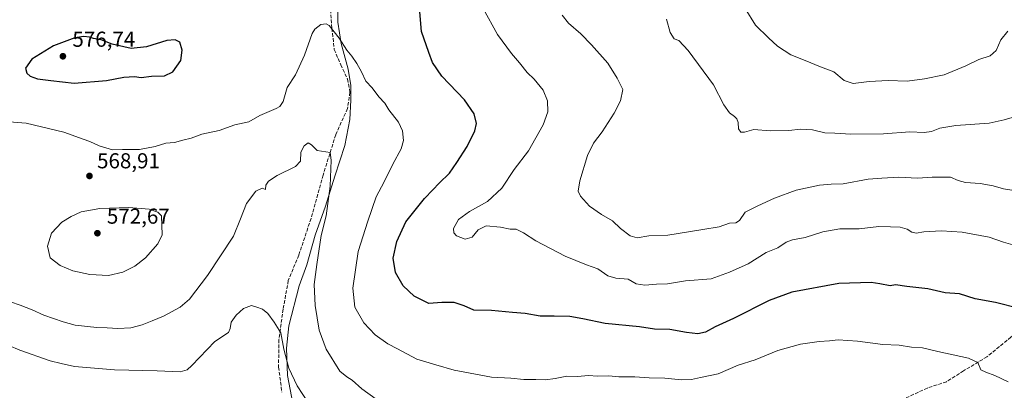
# Model space of a CAD drawing. Units: metres. Extents: x 566560 to 569996, y 4724125 to 4726472.
# Drawn here: x 567327 to 567784, y 4724652 to 4724824 of the extents above; entities that cross this region are included whole.
import ezdxf

# ---------------------------------------------------------------- set-up
doc = ezdxf.new("R2010")
doc.units = ezdxf.units.M
doc.header["$MEASUREMENT"] = 0
doc.linetypes.add('DGN Style 3', pattern=[2.307223, 1.648017, -0.659207])
for name, color, linetype, lineweight in [('Curva de nivel maestra', 30, 'Continuous', 30), ('Curva de nivel normal', 30, 'Continuous', 0), ('Espacio natural protegido', 121, 'Continuous', 13), ('Espacio natural protegido CxS', 121, 'Continuous', 0), ('Prado CxS', 92, 'Continuous', 0), ('Punto de cota en terreno', 7, 'Continuous', 0), ('Rótulo de punto de cota en terreno', 7, 'Continuous', 0), ('Senda', 7, 'DGN Style 3', 0)]:
    doc.layers.add(name, color=color, linetype=linetype, lineweight=lineweight)
doc.styles.add('Style-Arial', font='txt')

# ---------------------------------------------------------------- blocks, each defined once
blk = doc.blocks.new('*U11')
at = {"layer": 'Espacio natural protegido CxS', "color": 121, "linetype": 'Continuous', "lineweight": 0, "flags": 128}
blk.add_lwpolyline([(567456.1665, 4724633.1211), (567451.133, 4724658.9822), (567450.6532, 4724671.6952), (567451.7394, 4724682.1461), (567456.6227, 4724700.6821), (567460.1369, 4724710.415), (567463.9621, 4724724.097), (567468.8094, 4724737.5439), (567473.1406, 4724751.3618), (567477.8439, 4724765.6967), (567480.1741, 4724777.6977), (567480.5243, 4724786.6087), (567480.5304, 4724793.4787), (567479.2535, 4724800.9617), (567476.1167, 4724812.9897), (567474.5429, 4724822.8848), (567474.562, 4724828.9908)], dxfattribs=at)
blk = doc.blocks.new('5PATER')
at = {"layer": 'Prado CxS', "linetype": 'Continuous', "lineweight": 0}
h = blk.add_hatch(color=51, dxfattribs=at)
edge = h.paths.add_edge_path()
edge.add_ellipse((0, 0), major_axis=(-0.11, -0.111), ratio=0.999422, start_angle=0, end_angle=360)

msp = doc.modelspace()

# ---------------------------------------------------------------- linework, layer by layer
at = {"layer": 'Curva de nivel maestra', "color": 30, "linetype": 'Continuous', "lineweight": 30, "elevation": 575, "flags": 128}
for points in [[(567790.54, 4724690.1201), (567779.63, 4724692.9201), (567770.23, 4724694.6201), (567762.9, 4724696.9001), (567756.24, 4724697.3901), (567748.21, 4724699.2301), (567738.46, 4724700.3601), (567733.25, 4724701.1101), (567730.77, 4724700.6401), (567725.89, 4724701.5501), (567721.9, 4724702.0801), (567706.99, 4724701.7601), (567685.1, 4724697.6201), (567674.58, 4724693.8301), (567658.1, 4724685.4401), (567649.63, 4724681.5501), (567645.05, 4724679.1401), (567641.5, 4724678.3501), (567636.24, 4724678.9401), (567628.59, 4724680.3601), (567621.47, 4724680.5701), (567614.4, 4724681.5701), (567598.54, 4724683.1801), (567588.16, 4724685.3501), (567582.16, 4724686.3501), (567574.91, 4724686.6201), (567568.39, 4724686.6201), (567561.44, 4724687.7401), (567555.53, 4724688.2101), (567545.81, 4724689.1701), (567537.61, 4724689.2801), (567533.1, 4724691.3301), (567528.51, 4724692.8301), (567522.82, 4724692.8401), (567516.8, 4724692.4501), (567509.93, 4724695.7601), (567504.86, 4724700.5501), (567501.21, 4724706.8601), (567500.26, 4724713.3901), (567501.83, 4724721.1101), (567506.13, 4724730.2401), (567514.69, 4724741.0801), (567518.66, 4724745.0501), (567521.48, 4724748.1301), (567526.36, 4724752.8401), (567529.7, 4724757.7601), (567534.48, 4724765.2401), (567538.14, 4724772.5001), (567538.84, 4724775.9101), (567537.76, 4724780.4001), (567533.22, 4724786.8601), (567522.8, 4724797.7801), (567518.51, 4724804.1601), (567516.78, 4724808.7601), (567513.31, 4724818.4701), (567512.08, 4724833.3901)], [(567352.19, 4724794.5501), (567367.24, 4724795.7001), (567375.29, 4724797.3801), (567380.2, 4724797.6001), (567383.25, 4724797.2201), (567388.07, 4724797.7701), (567394.07, 4724797.9301), (567397.97, 4724799.8301), (567401.75, 4724805.0701), (567402.29, 4724809.7801), (567401.17, 4724813.4801), (567399.12, 4724814.5701), (567395.22, 4724814.3601), (567385.76, 4724811.4101), (567378.74, 4724810.6601), (567369.93, 4724812.6801), (567364.76, 4724814.6201), (567361.23, 4724815.1901), (567359.3, 4724815.8201), (567356.76, 4724816.2201), (567352.53, 4724815.6001), (567342.62, 4724811.8401), (567332.52, 4724805.7301), (567329.72, 4724801.4301), (567330.27, 4724799.2101), (567331.88, 4724797.8401), (567335.23, 4724796.5701), (567341.43, 4724795.7001), (567352.19, 4724794.5501)]]:
    msp.add_lwpolyline(points, dxfattribs=at)
at = {"layer": 'Curva de nivel normal', "color": 30, "linetype": 'Continuous', "lineweight": 0, "flags": 128}
for points, elevation in [([(567789.8, 4724718.9901), (567783.35, 4724720.9101), (567776.7, 4724723.1101), (567764.09, 4724725.4401), (567754.52, 4724726.1301), (567746.42, 4724725.6001), (567742.75, 4724725.0501), (567740.84, 4724725.4801), (567738.56, 4724726.8601), (567735.31, 4724727.7401), (567730.84, 4724727.9901), (567725.42, 4724728.1801), (567716.39, 4724727.0301), (567707.34, 4724726.9701), (567699.5, 4724725.6801), (567691.28, 4724722.9401), (567685.44, 4724721.9601), (567682.44, 4724720.7801), (567678.64, 4724718.2901), (567673.24, 4724716.0601), (567664.81, 4724710.8201), (567656.17, 4724706.9601), (567647.76, 4724703.9001), (567635.81, 4724702.8601), (567627.44, 4724701.5801), (567622.39, 4724701.3401), (567616.92, 4724700.9701), (567612.92, 4724701.5901), (567609.22, 4724703.6701), (567603.54, 4724704.0901), (567599.73, 4724705.1801), (567595.07, 4724708.4801), (567589.86, 4724710.3001), (567579.95, 4724714.3701), (567566.4, 4724721.4201), (567560.69, 4724725.2101), (567557.24, 4724726.8501), (567554.47, 4724726.9301), (567550.06, 4724727.7801), (567543.41, 4724728.3501), (567539.68, 4724726.6301), (567536.92, 4724723.2401), (567533.64, 4724722.2601), (567529.56, 4724723.7101), (567528.27, 4724725.2001), (567528.26, 4724727.1901), (567530.58, 4724731.3501), (567535.56, 4724735.1301), (567544.03, 4724739.6201), (567550.59, 4724745.8001), (567556.38, 4724754.5301), (567563.03, 4724763.2301), (567569.74, 4724775.1901), (567571.88, 4724781.3001), (567571.83, 4724786.3201), (567569.78, 4724791.3001), (567565.54, 4724796.3501), (567562.42, 4724799.4601), (567558.74, 4724803.9901), (567555.15, 4724808.2801), (567548.67, 4724817.0701), (567541.92, 4724829.1201)], 580), ([(567789.13, 4724744.6801), (567783.3, 4724745.4901), (567778.49, 4724746.9701), (567772.44, 4724748.0601), (567765.74, 4724748.5401), (567762.33, 4724749.4001), (567758.74, 4724751.0501), (567754.77, 4724750.9201), (567750.28, 4724750.9701), (567743.5, 4724750.5301), (567734.8, 4724750.9101), (567726.82, 4724750.4801), (567720.49, 4724750.1201), (567708.88, 4724747.8401), (567703.42, 4724747.7201), (567697.92, 4724747.2401), (567687.19, 4724744.9401), (567677.16, 4724741.2601), (567669.32, 4724737.7001), (567663.49, 4724734.7901), (567660.86, 4724730.8301), (567659.14, 4724729.7801), (567656.27, 4724729.6401), (567651.38, 4724727.9301), (567643.89, 4724726.7601), (567627.63, 4724724.1601), (567618.82, 4724723.7201), (567613.45, 4724722.8701), (567610.21, 4724723.7401), (567605.59, 4724727.2301), (567602, 4724730.6801), (567596.77, 4724733.6001), (567591.22, 4724737.5701), (567587.17, 4724742.1401), (567586.07, 4724744.5201), (567586.72, 4724749.2901), (567590.35, 4724761.0501), (567593.12, 4724766.7401), (567597.21, 4724772.0401), (567602.72, 4724780.6701), (567605.72, 4724786.3601), (567606.69, 4724791.6601), (567604.18, 4724796.8601), (567599.71, 4724803.8801), (567592.14, 4724812.2801), (567587.32, 4724817.4201), (567581.57, 4724822.3801), (567578.56, 4724826.0901)], 585), ([(567785.36, 4724818.6001), (567782.03, 4724814.6201), (567779.84, 4724809.7401), (567777.14, 4724807.2001), (567771.84, 4724805.5701), (567765.86, 4724802.6301), (567755.85, 4724798.4301), (567746.67, 4724796.6201), (567738.57, 4724795.4701), (567729.83, 4724795.8501), (567720.95, 4724795.3501), (567713.59, 4724794.3501), (567709.38, 4724795.7701), (567704.59, 4724799.7701), (567698.48, 4724802.1001), (567691.28, 4724805.0401), (567684.63, 4724807.7001), (567678.41, 4724811.7001), (567674.3, 4724815.5501), (567668.34, 4724821.4201), (567663.44, 4724829.2001)], 595), ([(567785.43, 4724656.1001), (567779.24, 4724659.0101), (567775.07, 4724660.6201), (567772.75, 4724661.6901), (567771.41, 4724665.0401), (567767.09, 4724667.0601), (567752.86, 4724670.1601), (567745.72, 4724671.8401), (567740.65, 4724672.2301), (567734.93, 4724673.0501), (567727.41, 4724673.4301), (567715.54, 4724675.0201), (567706.56, 4724675.5601), (567702.55, 4724675.1001), (567697.88, 4724674.8301), (567689.22, 4724673.5201), (567678.61, 4724670.5801), (567668.18, 4724666.3901), (567660.21, 4724663.8201), (567650.94, 4724659.8201), (567642.8, 4724658.0901), (567638.61, 4724657.1801), (567633.96, 4724657.0801), (567626.2, 4724657.8901), (567618.96, 4724657.9201), (567612.29, 4724658.4601), (567604.85, 4724658.4301), (567600.29, 4724658.8501), (567595.1, 4724658.8201), (567590.64, 4724659.0501), (567585.92, 4724658.6201), (567580.7, 4724658.7501), (567575.34, 4724657.6301), (567570.83, 4724657.0401), (567566.44, 4724657.2701), (567560.77, 4724657.2001), (567554.77, 4724657.7601), (567545.89, 4724658.3501), (567528.57, 4724661.4601), (567520, 4724663.9701), (567511.23, 4724666.6001), (567502.17, 4724671.4001), (567497.71, 4724673.7401), (567491.82, 4724677.8401), (567486.64, 4724683.4701), (567482.36, 4724690.7201), (567481.46, 4724699.5201), (567483.93, 4724716.4801), (567488.48, 4724730.5901), (567492.38, 4724741.8701), (567496.02, 4724748.8801), (567500, 4724756.9401), (567503.89, 4724764.1501), (567505, 4724768.0001), (567504.46, 4724772.4401), (567502.6, 4724776.4801), (567498.22, 4724782.1801), (567496.31, 4724785.2001), (567493.57, 4724788.2101), (567490.41, 4724792.3001), (567487.52, 4724795.5001), (567485.55, 4724799.7801), (567483.38, 4724803.6901), (567481.08, 4724807.0601), (567478.69, 4724809.8701), (567475.21, 4724815.3301), (567470.51, 4724821.2001), (567469.14, 4724821.9701), (567466.59, 4724821.6801), (567463.85, 4724819.6301), (567462.56, 4724817.5801), (567459.12, 4724807.4701), (567454.82, 4724798.3301), (567450.99, 4724792.4701), (567449.13, 4724786.0701), (567447.56, 4724783.7001), (567445.97, 4724782.8301), (567438.4, 4724779.6201), (567433.18, 4724776.6101), (567426.76, 4724775.1901), (567419.43, 4724772.5501), (567411.51, 4724770.9501), (567406.44, 4724769.0001), (567402.68, 4724768.1501), (567398.76, 4724767.1001), (567394.7, 4724766.7301), (567389.86, 4724765.1401), (567382.52, 4724763.7701), (567374.69, 4724763.7201), (567369.98, 4724763.5801), (567363.82, 4724765.4601), (567359.51, 4724767.4801), (567356.34, 4724768.6301), (567347.51, 4724771.8201), (567329.92, 4724776.0301), (567308.5, 4724777.6601)], 570), ([(567791.08, 4724779.7401), (567783.66, 4724777.5201), (567776.65, 4724776.0001), (567761.23, 4724774.8601), (567753.78, 4724773.7501), (567749.84, 4724772.1401), (567746.45, 4724771.6501), (567739.79, 4724772.0101), (567727.58, 4724771.1101), (567712.54, 4724770.9301), (567705.06, 4724771.4001), (567700.44, 4724771.5801), (567694.77, 4724772.8801), (567689.1, 4724773.1901), (567683.77, 4724772.5301), (567675.1, 4724772.4501), (567667.44, 4724773.0701), (567663.21, 4724771.8801), (567661.44, 4724771.8901), (567660.44, 4724773.4301), (567660.2, 4724776.2501), (567659.68, 4724777.9501), (567658.61, 4724779.1301), (567656.19, 4724780.8001), (567653.51, 4724784.4801), (567648.74, 4724793.7401), (567637.01, 4724809.6801), (567632.69, 4724814.2501), (567630.61, 4724815.1301), (567628.74, 4724818.0401), (567626.99, 4724824.2401)], 590), ([(567492.24, 4724648.0401), (567485.63, 4724652.9201), (567481.14, 4724656.8901), (567478.72, 4724658.4801), (567475.48, 4724661.0601), (567469.06, 4724671.1901), (567465.88, 4724680.1201), (567464.06, 4724691.5201), (567463.57, 4724701.2101), (567464.8, 4724710.4801), (567466.73, 4724723.8701), (567469.05, 4724733.0701), (567470.97, 4724746.7901), (567471.49, 4724758.8601), (567470.97, 4724762.3901), (567464.95, 4724763.2601), (567462.26, 4724765.9001), (567460.75, 4724766.8101), (567458.85, 4724765.4301), (567457.44, 4724762.5701), (567457.15, 4724758.3201), (567454.84, 4724755.8701), (567446.33, 4724751.6701), (567442.38, 4724749.0701), (567441.12, 4724747.1901), (567440.99, 4724745.1901), (567439.47, 4724745.9401), (567436.49, 4724744.5001), (567432.22, 4724738.7901), (567429.44, 4724731.7201), (567426.06, 4724723.6601), (567414.08, 4724705.3801), (567405.8, 4724694.4401), (567401.44, 4724690.6801), (567393.69, 4724686.5701), (567388.34, 4724684.4501), (567383.83, 4724682.4801), (567378.55, 4724681.1901), (567372.49, 4724680.8001), (567367.55, 4724681.1901), (567362.72, 4724681.2601), (567352.74, 4724682.3501), (567347.09, 4724683.9701), (567338.16, 4724687.0201), (567332.7, 4724689.5201), (567327.13, 4724691.6601), (567322.73, 4724693.1801)], 565), ([(567377.6, 4724736.8401), (567364.09, 4724736.4901), (567355.43, 4724734.9601), (567350.76, 4724732.6801), (567346.47, 4724730.1601), (567341.71, 4724725.0301), (567339.83, 4724719.0701), (567341.17, 4724713.5501), (567345.73, 4724710.0801), (567351.66, 4724707.6301), (567359.5, 4724705.7901), (567368.17, 4724705.3501), (567374.76, 4724706.9101), (567380.43, 4724709.7601), (567385.34, 4724713.6601), (567391.1, 4724720.0201), (567393.05, 4724724.2401), (567392.76, 4724733.0701), (567391.03, 4724734.7701), (567387.09, 4724736.0701), (567377.6, 4724736.8401)], 570), ([(567463.53, 4724642.2501), (567455.61, 4724654.2501), (567451.83, 4724662.4801), (567449.52, 4724671.2401), (567448.16, 4724678.8901), (567444.97, 4724683.8501), (567442.08, 4724687.8401), (567439.54, 4724689.7901), (567436.9, 4724690.8001), (567434.43, 4724691.5201), (567430.84, 4724690.0401), (567427.41, 4724687.0401), (567425.1, 4724683.7201), (567424.53, 4724680.8901), (567423.88, 4724679.0201), (567417.47, 4724674.8401), (567406.76, 4724663.7101), (567404.64, 4724661.6701), (567401.43, 4724660.6901), (567390.8, 4724661.2601), (567370.96, 4724661.6701), (567352.31, 4724663.2201), (567346.23, 4724664.6101), (567341.02, 4724665.9301), (567327.09, 4724670.7401), (567301.38, 4724681.6601)], 560)]:
    msp.add_lwpolyline(points, dxfattribs=dict(at, elevation=elevation))
at = {"layer": 'Espacio natural protegido', "color": 121, "linetype": 'Continuous', "lineweight": 13, "flags": 128}
msp.add_lwpolyline([(567456.1665, 4724633.1211), (567451.133, 4724658.9822), (567450.6532, 4724671.6952), (567451.7394, 4724682.1461), (567456.6227, 4724700.6821), (567460.1369, 4724710.415), (567463.9621, 4724724.097), (567468.8094, 4724737.5439), (567473.1406, 4724751.3618), (567477.8439, 4724765.6967), (567480.1741, 4724777.6977), (567480.5243, 4724786.6087), (567480.5304, 4724793.4787), (567479.2535, 4724800.9617), (567476.1167, 4724812.9897), (567474.5429, 4724822.8848), (567474.562, 4724828.9908)], dxfattribs=at)
at = {"layer": 'Senda', "color": 7, "linetype": 'DGN Style 3', "lineweight": 0}
for points in [[(567470.7201, 4724833.1701, 576.4889), (567471.7901, 4724819.9801, 573.9967), (567472.8901, 4724810.1501, 571.4009), (567475.8701, 4724803.0901, 572.0307), (567479.0401, 4724796.4401, 571.3417), (567480.1701, 4724790.3701, 571.7022), (567479.0001, 4724782.7301, 570.7232), (567473.5401, 4724770.6301, 569.3287), (567467.7001, 4724751.9301, 569.483), (567462.0901, 4724731.8001, 566.2279), (567456.4201, 4724714.8301, 566.4111), (567451.5601, 4724703.0501, 564.511), (567449.1701, 4724689.8001, 565.2826), (567447.2001, 4724675.7401, 563.6736), (567447.0401, 4724662.9301, 562.7365), (567448.5801, 4724651.3801, 561.4735)], [(567822.8001, 4724728.7001, 583.0775), (567823.0701, 4724717.3801, 580.7868), (567821.3201, 4724707.9001, 583.256), (567815.4701, 4724700.3701, 579.9905), (567805.8901, 4724691.2501, 577.6564), (567786.7601, 4724676.8601, 576.6573), (567775.6501, 4724667.7101, 573.8609), (567764.8001, 4724661.2001, 571.3808), (567756.8701, 4724656.1701, 571.3694), (567747.9901, 4724653.2601, 569.4614), (567721.7001, 4724640.9701, 566.6323), (567706.7001, 4724633.4701, 564.9961), (567695.6501, 4724626.8601, 565.5869), (567684.1101, 4724619.6301, 562.951), (567673.4401, 4724614.2401, 561.0686), (567664.0715, 4724608.6615, 561.8821)]]:
    msp.add_polyline3d(points, dxfattribs=at)

# ---------------------------------------------------------------- block references
at = {"layer": 'Espacio natural protegido CxS', "color": 121, "linetype": 'Continuous', "lineweight": 0}
msp.add_blockref('*U11', (0, 0), dxfattribs=at)
at = {"layer": 'Punto de cota en terreno', "color": 7, "linetype": 'Continuous', "lineweight": 0, "xscale": 10, "yscale": 10, "zscale": 10}
for p in [(567347, 4724807, 576.74), (567359.33, 4724751.54, 568.91), (567363, 4724725, 572.67)]:
    msp.add_blockref('5PATER', p, dxfattribs=at)

# ---------------------------------------------------------------- texts
at = {"layer": 'Rótulo de punto de cota en terreno', "color": 7, "linetype": 'Continuous', "lineweight": 0, "style": 'Style-Arial'}
for s, p in [('576,74', (567351.4097, 4724811.4097)), ('568,91', (567362.8578, 4724755.0678)), ('572,67', (567367.4097, 4724729.4097))]:
    msp.add_text(s, height=7, dxfattribs=at).set_placement(p)

doc.saveas('drawing.dxf')
